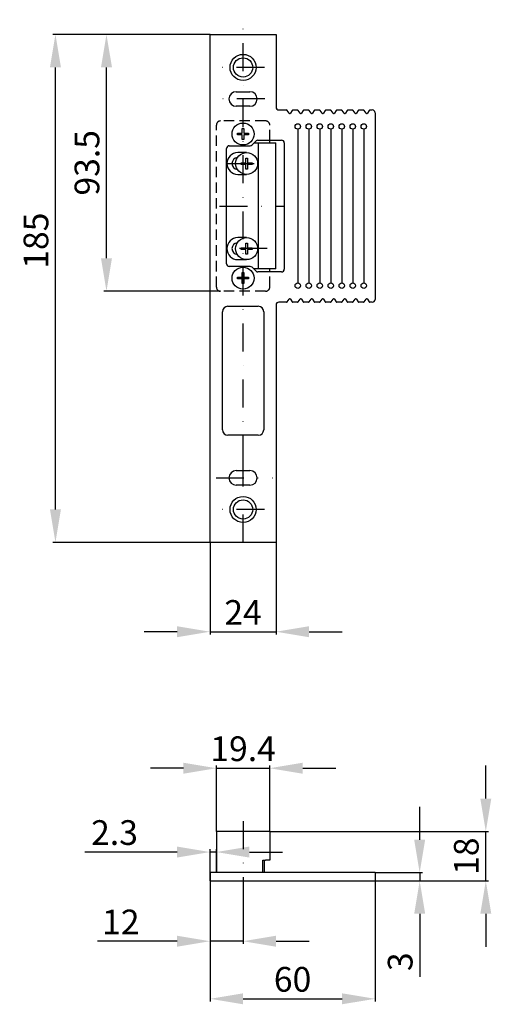
# Model space of a CAD drawing. Extents: x -2111 to -1936, y 1869 to 2847.
# Drawn here: x -2108 to -1936, y 1869 to 2228 of the extents above; entities that cross this region are included whole.
import ezdxf

# ---------------------------------------------------------------- set-up
doc = ezdxf.new("R2010")
doc.units = 0
doc.linetypes.add('STRICHPUNKT', pattern=[25.4, 12.7, -6.35, 0, -6.35])
doc.linetypes.add('VERDECKT', pattern=[9.525, 6.35, -3.175])
doc.layers.get('Defpoints').update_dxf_attribs({"linetype": 'CONTINUOUS'})
for name, color, linetype in [('ACHSEN', 1, 'STRICHPUNKT'), ('AVERDECKTE', 13, 'VERDECKT'), ('BEMASSUNG', 2, 'CONTINUOUS'), ('UMRISS05', 4, 'CONTINUOUS')]:
    doc.layers.add(name, color=color, linetype=linetype)
doc.layers.add('AM_0', color=7, linetype='CONTINUOUS', lineweight=50)
doc.styles.add('ARIAL-STANDARD', font='arial.ttf')
doc.dimstyles.new('Katalog 09', dxfattribs={"dimtxt": 9, "dimasz": 12, "dimexe": 1, "dimexo": 0, "dimgap": 2.5, "dimtad": 1, "dimdsep": 46, "dimtxsty": 'ARIAL-STANDARD', "dimcen": 1.5, "dimclrd": 2, "dimclre": 2, "dimclrt": 3, "dimadec": 0, "dimazin": 0, "dimtfac": 0.428571, "dimtix": 1, "dimtmove": 0, "dimatfit": 3, "dimfxl": 1, "dimtolj": 1, "dimarcsym": 0})

# ---------------------------------------------------------------- blocks, each defined once
blk = doc.blocks.new('*D38')
at = {"layer": 'Defpoints', "color": 0}
for p in [(-2038.6, 1913.86), (-2026.6, 1908.74), (-2038.6, 1891.88)]:
    blk.add_point(p, dxfattribs=at)
at = {"layer": 'UMRISS05', "color": 2, "lineweight": -2}
for p, q in [((-2038.6, 1913.86), (-2038.6, 1890.88)), ((-2026.6, 1908.74), (-2026.6, 1890.88)), ((-2050.6, 1891.88), (-2079.56, 1891.88)), ((-2026.6, 1891.88), (-2038.6, 1891.88)), ((-2014.6, 1891.88), (-2002.6, 1891.88))]:
    blk.add_line(p, q, dxfattribs=at)
at = {"layer": 'UMRISS05', "color": 2}
for points in [[(-2050.6, 1893.88), (-2050.6, 1889.88), (-2038.6, 1891.88)], [(-2014.6, 1893.88), (-2014.6, 1889.88), (-2026.6, 1891.88)]]:
    blk.add_solid(points, dxfattribs=at)
at = {"layer": 'UMRISS05', "color": 3, "insert": (-2071.08, 1898.9), "char_height": 9, "attachment_point": 5, "style": 'ARIAL-STANDARD'}
blk.add_mtext('\\A1;12', dxfattribs=at)
blk = doc.blocks.new('*D37')
at = {"layer": 'AM_0', "color": 2, "lineweight": -2}
for p, q in [((-1962.36, 1928.86), (-1962.36, 1940.86)), ((-1978.6, 1916.86), (-1961.36, 1916.86)), ((-1962.36, 1916.86), (-1962.36, 1913.86)), ((-1978.6, 1913.86), (-1961.36, 1913.86)), ((-1962.36, 1901.86), (-1962.36, 1878.97))]:
    blk.add_line(p, q, dxfattribs=at)
at = {"layer": 'AM_0', "color": 2}
for points in [[(-1964.36, 1928.86), (-1960.36, 1928.86), (-1962.36, 1916.86)], [(-1964.36, 1901.86), (-1960.36, 1901.86), (-1962.36, 1913.86)]]:
    blk.add_solid(points, dxfattribs=at)
at = {"layer": 'Defpoints', "color": 0}
for p in [(-1978.6, 1916.86), (-1962.36, 1916.86), (-1978.6, 1913.86)]:
    blk.add_point(p, dxfattribs=at)
at = {"layer": 'AM_0', "color": 3, "insert": (-1969.46, 1884.41), "char_height": 9, "attachment_point": 5, "rotation": 90, "style": 'ARIAL-STANDARD'}
blk.add_mtext('\\A1;3', dxfattribs=at)
blk = doc.blocks.new('*D36')
at = {"layer": 'AM_0', "color": 2, "lineweight": -2}
for p, q in [((-1938.31, 1943.86), (-1938.31, 1955.86)), ((-2016.9, 1931.86), (-1937.31, 1931.86)), ((-1938.31, 1913.86), (-1938.31, 1931.86)), ((-1978.6, 1913.86), (-1937.31, 1913.86)), ((-1938.31, 1901.86), (-1938.31, 1889.86))]:
    blk.add_line(p, q, dxfattribs=at)
at = {"layer": 'AM_0', "color": 2}
for points in [[(-1940.31, 1943.86), (-1936.31, 1943.86), (-1938.31, 1931.86)], [(-1940.31, 1901.86), (-1936.31, 1901.86), (-1938.31, 1913.86)]]:
    blk.add_solid(points, dxfattribs=at)
at = {"layer": 'Defpoints', "color": 0}
for p in [(-2016.9, 1931.86), (-1938.31, 1931.86), (-1978.6, 1913.86)]:
    blk.add_point(p, dxfattribs=at)
at = {"layer": 'AM_0', "color": 3, "insert": (-1945.4, 1922.86), "char_height": 9, "attachment_point": 5, "rotation": 90, "style": 'ARIAL-STANDARD'}
blk.add_mtext('\\A1;18', dxfattribs=at)
blk = doc.blocks.new('*D35')
at = {"layer": 'AM_0', "color": 2, "lineweight": -2}
for p, q in [((-2038.6, 1913.86), (-2038.6, 1869.91)), ((-1978.6, 1913.86), (-1978.6, 1869.91)), ((-2026.6, 1870.91), (-1990.6, 1870.91))]:
    blk.add_line(p, q, dxfattribs=at)
at = {"layer": 'AM_0', "color": 2}
for points in [[(-2026.6, 1872.91), (-2026.6, 1868.91), (-2038.6, 1870.91)], [(-1990.6, 1872.91), (-1990.6, 1868.91), (-1978.6, 1870.91)]]:
    blk.add_solid(points, dxfattribs=at)
at = {"layer": 'Defpoints', "color": 0}
for p in [(-2038.6, 1913.86), (-1978.6, 1913.86), (-1978.6, 1870.91)]:
    blk.add_point(p, dxfattribs=at)
at = {"layer": 'AM_0', "color": 3, "insert": (-2008.6, 1878), "char_height": 9, "attachment_point": 5, "style": 'ARIAL-STANDARD'}
blk.add_mtext('\\A1;60', dxfattribs=at)
blk = doc.blocks.new('*D34')
at = {"layer": 'Defpoints', "color": 0}
for p in [(-2038.6, 1924.36), (-2036.3, 1916.86), (-2038.6, 1913.86)]:
    blk.add_point(p, dxfattribs=at)
at = {"layer": 'UMRISS05', "color": 2, "lineweight": -2}
for p, q in [((-2050.6, 1924.36), (-2084.14, 1924.36)), ((-2038.6, 1913.86), (-2038.6, 1925.36)), ((-2036.3, 1924.36), (-2038.6, 1924.36)), ((-2036.3, 1916.86), (-2036.3, 1925.36)), ((-2024.3, 1924.36), (-2012.3, 1924.36))]:
    blk.add_line(p, q, dxfattribs=at)
at = {"layer": 'UMRISS05', "color": 2}
for points in [[(-2050.6, 1926.36), (-2050.6, 1922.36), (-2038.6, 1924.36)], [(-2024.3, 1926.36), (-2024.3, 1922.36), (-2036.3, 1924.36)]]:
    blk.add_solid(points, dxfattribs=at)
at = {"layer": 'UMRISS05', "color": 3, "insert": (-2073.37, 1931.46), "char_height": 9, "attachment_point": 5, "style": 'ARIAL-STANDARD'}
blk.add_mtext('\\A1;2.3', dxfattribs=at)
blk = doc.blocks.new('*D33')
at = {"layer": 'Defpoints', "color": 0}
for p in [(-2016.9, 1954.89), (-2036.3, 1931.86), (-2016.9, 1931.86)]:
    blk.add_point(p, dxfattribs=at)
at = {"layer": 'UMRISS05', "color": 2, "lineweight": -2}
for p, q in [((-2048.3, 1954.89), (-2060.3, 1954.89)), ((-2036.3, 1931.86), (-2036.3, 1955.89)), ((-2036.3, 1954.89), (-2016.9, 1954.89)), ((-2016.9, 1931.86), (-2016.9, 1955.89)), ((-2004.9, 1954.89), (-1992.9, 1954.89))]:
    blk.add_line(p, q, dxfattribs=at)
at = {"layer": 'UMRISS05', "color": 2}
for points in [[(-2048.3, 1956.89), (-2048.3, 1952.89), (-2036.3, 1954.89)], [(-2004.9, 1956.89), (-2004.9, 1952.89), (-2016.9, 1954.89)]]:
    blk.add_solid(points, dxfattribs=at)
at = {"layer": 'UMRISS05', "color": 3, "insert": (-2026.6, 1961.99), "char_height": 9, "attachment_point": 5, "style": 'ARIAL-STANDARD'}
blk.add_mtext('\\A1;19.4', dxfattribs=at)
blk = doc.blocks.new('*D32')
at = {"layer": 'AM_0', "color": 2, "lineweight": -2}
for p, q in [((-2038.6, 2222.14), (-2077.29, 2222.14)), ((-2076.29, 2140.64), (-2076.29, 2210.14)), ((-2034.8, 2128.64), (-2077.29, 2128.64))]:
    blk.add_line(p, q, dxfattribs=at)
at = {"layer": 'AM_0', "color": 2}
for points in [[(-2078.29, 2210.14), (-2074.29, 2210.14), (-2076.29, 2222.14)], [(-2078.29, 2140.64), (-2074.29, 2140.64), (-2076.29, 2128.64)]]:
    blk.add_solid(points, dxfattribs=at)
at = {"layer": 'Defpoints', "color": 0}
for p in [(-2076.29, 2222.14), (-2038.6, 2222.14), (-2034.8, 2128.64)]:
    blk.add_point(p, dxfattribs=at)
at = {"layer": 'AM_0', "color": 3, "insert": (-2083.39, 2175.39), "char_height": 9, "attachment_point": 5, "rotation": 90, "style": 'ARIAL-STANDARD'}
blk.add_mtext('\\A1;93.5', dxfattribs=at)
blk = doc.blocks.new('*D30')
at = {"layer": 'BEMASSUNG', "color": 2, "lineweight": -2}
for p, q in [((-2038.6, 2037.14), (-2038.6, 2003.61)), ((-2014.6, 2037.14), (-2014.6, 2003.61)), ((-2050.6, 2004.61), (-2062.6, 2004.61)), ((-2038.6, 2004.61), (-2014.6, 2004.61)), ((-2002.6, 2004.61), (-1990.6, 2004.61))]:
    blk.add_line(p, q, dxfattribs=at)
at = {"layer": 'BEMASSUNG', "color": 2}
for points in [[(-2050.6, 2006.61), (-2050.6, 2002.61), (-2038.6, 2004.61)], [(-2002.6, 2006.61), (-2002.6, 2002.61), (-2014.6, 2004.61)]]:
    blk.add_solid(points, dxfattribs=at)
at = {"layer": 'Defpoints', "color": 0}
for p in [(-2038.6, 2037.14), (-2014.6, 2037.14), (-2014.6, 2004.61)]:
    blk.add_point(p, dxfattribs=at)
at = {"layer": 'BEMASSUNG', "color": 3, "insert": (-2026.6, 2011.63), "char_height": 9, "attachment_point": 5, "style": 'ARIAL-STANDARD'}
blk.add_mtext('\\A1;24', dxfattribs=at)
blk = doc.blocks.new('*D29')
at = {"layer": 'BEMASSUNG', "color": 2, "lineweight": -2}
for p, q in [((-2038.6, 2222.14), (-2095.86, 2222.14)), ((-2094.86, 2049.14), (-2094.86, 2210.14)), ((-2038.6, 2037.14), (-2095.86, 2037.14))]:
    blk.add_line(p, q, dxfattribs=at)
at = {"layer": 'BEMASSUNG', "color": 2}
for points in [[(-2096.86, 2210.14), (-2092.86, 2210.14), (-2094.86, 2222.14)], [(-2096.86, 2049.14), (-2092.86, 2049.14), (-2094.86, 2037.14)]]:
    blk.add_solid(points, dxfattribs=at)
at = {"layer": 'Defpoints', "color": 0}
for p in [(-2094.86, 2222.14), (-2038.6, 2222.14), (-2038.6, 2037.14)]:
    blk.add_point(p, dxfattribs=at)
at = {"layer": 'BEMASSUNG', "color": 3, "insert": (-2101.95, 2147.04), "char_height": 9, "attachment_point": 5, "rotation": 90, "style": 'ARIAL-STANDARD'}
blk.add_mtext('\\A1;185', dxfattribs=at)

msp = doc.modelspace()

# ---------------------------------------------------------------- linework, layer by layer
at = {"layer": 'ACHSEN', "ltscale": 0.8}
for p, q in [((-2026.603, 2065.86), (-2026.603, 2227.52)), ((-2018.853, 2210.137), (-2034.353, 2210.137)), ((-2018.657, 2198.637), (-2034.157, 2198.637)), ((-2032.753, 2175.137), (-2017.887, 2175.137)), ((-2035.122, 2159.637), (-2011.917, 2159.637)), ((-2017.803, 2144.137), (-2032.753, 2144.137)), ((-2026.603, 2037.137), (-2026.603, 2065.86)), ((-2036.427, 2060.637), (-2015.94, 2060.637)), ((-2018.853, 2049.137), (-2034.353, 2049.137)), ((-2026.603, 1935.63), (-2026.603, 1908.743))]:
    msp.add_line(p, q, dxfattribs=at)
at = {"layer": 'AVERDECKTE', "ltscale": 0.6}
for p, q in [((-2036.296, 2130.137), (-2036.296, 2189.137)), ((-2018.396, 2190.637), (-2034.796, 2190.637)), ((-2016.896, 2183.637), (-2016.896, 2189.137)), ((-2016.896, 2130.137), (-2016.896, 2135.637)), ((-2018.396, 2128.637), (-2034.796, 2128.637))]:
    msp.add_line(p, q, dxfattribs=at)
for centre, start, end in [((-2034.796, 2189.137), 90, 180), ((-2018.396, 2189.137), 0, 90), ((-2018.396, 2130.137), 270, 0)]:
    msp.add_arc(centre, 1.5, start, end, dxfattribs=at)
at = {"layer": 'AVERDECKTE'}
msp.add_arc((-2034.796, 2130.137), 1.5, 180, 270, dxfattribs=at)
at = {"layer": 'UMRISS05'}
for p, q in [((-2038.603, 2037.137), (-2038.603, 2222.137)), ((-2038.603, 2222.137), (-2014.603, 2222.137)), ((-2014.603, 2222.137), (-2014.603, 2195.637)), ((-2029.103, 2201.287), (-2024.103, 2201.287)), ((-2024.103, 2195.987), (-2029.103, 2195.987)), ((-2013.603, 2194.637), (-2010.764, 2194.637)), ((-2009.853, 2193.512), (-2010.514, 2194.504)), ((-2008.692, 2194.504), (-2009.353, 2193.512)), ((-2008.442, 2194.637), (-2006.764, 2194.637)), ((-2005.853, 2193.512), (-2006.514, 2194.504)), ((-2004.692, 2194.504), (-2005.353, 2193.512)), ((-2004.442, 2194.637), (-2002.764, 2194.637)), ((-2001.853, 2193.512), (-2002.514, 2194.504)), ((-2000.692, 2194.504), (-2001.353, 2193.512)), ((-2000.442, 2194.637), (-1998.764, 2194.637)), ((-1997.853, 2193.512), (-1998.514, 2194.504)), ((-1996.692, 2194.504), (-1997.353, 2193.512)), ((-1996.442, 2194.637), (-1994.764, 2194.637)), ((-1993.853, 2193.512), (-1994.514, 2194.504)), ((-1992.692, 2194.504), (-1993.353, 2193.512)), ((-1992.442, 2194.637), (-1990.764, 2194.637)), ((-1989.853, 2193.512), (-1990.514, 2194.504)), ((-1988.692, 2194.504), (-1989.353, 2193.512)), ((-1988.442, 2194.637), (-1986.764, 2194.637)), ((-1985.853, 2193.512), (-1986.514, 2194.504)), ((-1984.692, 2194.504), (-1985.353, 2193.512)), ((-1984.442, 2194.637), (-1982.764, 2194.637)), ((-1981.853, 2193.512), (-1982.514, 2194.504)), ((-1980.692, 2194.504), (-1981.353, 2193.512)), ((-1980.442, 2194.637), (-1979.603, 2194.637)), ((-1978.603, 2193.637), (-1978.603, 2125.637)), ((-2026.903, 2187.887), (-2026.303, 2187.887)), ((-2026.903, 2186.187), (-2026.903, 2187.887)), ((-2026.303, 2187.887), (-2026.303, 2186.187)), ((-2006.703, 2187.637), (-2006.703, 2131.637)), ((-2002.703, 2187.637), (-2002.703, 2131.637)), ((-1998.703, 2187.637), (-1998.703, 2131.637)), ((-1994.703, 2187.637), (-1994.703, 2131.637)), ((-1994.703, 2187.637), (-1994.703, 2131.637)), ((-1990.703, 2187.637), (-1990.703, 2131.637)), ((-1986.703, 2187.637), (-1986.703, 2131.637)), ((-1982.703, 2187.637), (-1982.703, 2131.637)), ((-2028.603, 2186.187), (-2026.903, 2186.187)), ((-2028.603, 2185.587), (-2028.603, 2186.187)), ((-2026.903, 2185.587), (-2028.603, 2185.587)), ((-2026.903, 2183.887), (-2026.903, 2185.587)), ((-2026.303, 2186.187), (-2024.603, 2186.187)), ((-2024.603, 2185.587), (-2026.303, 2185.587)), ((-2026.303, 2185.587), (-2026.303, 2183.887)), ((-2024.603, 2186.187), (-2024.603, 2185.587)), ((-2032.603, 2138.637), (-2032.603, 2180.637)), ((-2031.603, 2181.637), (-2024.017, 2181.637)), ((-2026.303, 2183.887), (-2026.903, 2183.887)), ((-2023.31, 2181.93), (-2021.896, 2183.344)), ((-2022.603, 2182.637), (-2014.703, 2182.637)), ((-2021.189, 2183.637), (-2012.603, 2183.637)), ((-2021.103, 2182.637), (-2021.103, 2136.737)), ((-2016.903, 2182.637), (-2016.903, 2183.637)), ((-2014.703, 2136.737), (-2014.703, 2182.637)), ((-2011.603, 2182.637), (-2011.603, 2136.637)), ((-2025.303, 2179.137), (-2028.503, 2179.137)), ((-2025.603, 2175.437), (-2025.603, 2177.137)), ((-2025.603, 2177.137), (-2025.003, 2177.137)), ((-2025.003, 2177.137), (-2025.003, 2175.437)), ((-2027.303, 2174.837), (-2027.303, 2175.437)), ((-2027.303, 2175.437), (-2025.603, 2175.437)), ((-2025.603, 2174.837), (-2027.303, 2174.837)), ((-2025.603, 2173.137), (-2025.603, 2174.837)), ((-2025.003, 2175.437), (-2023.303, 2175.437)), ((-2023.303, 2174.837), (-2025.003, 2174.837)), ((-2025.003, 2174.837), (-2025.003, 2173.137)), ((-2023.303, 2175.437), (-2023.303, 2174.837)), ((-2028.503, 2171.137), (-2025.303, 2171.137)), ((-2025.003, 2173.137), (-2025.603, 2173.137)), ((-2025.303, 2148.137), (-2028.503, 2148.137)), ((-2025.603, 2144.437), (-2025.603, 2146.137)), ((-2025.603, 2146.137), (-2025.003, 2146.137)), ((-2025.003, 2146.137), (-2025.003, 2144.437)), ((-2027.303, 2143.837), (-2027.303, 2144.437)), ((-2027.303, 2144.437), (-2025.603, 2144.437)), ((-2025.603, 2143.837), (-2027.303, 2143.837)), ((-2025.603, 2142.137), (-2025.603, 2143.837)), ((-2025.003, 2142.137), (-2025.603, 2142.137)), ((-2025.003, 2144.437), (-2023.303, 2144.437)), ((-2023.303, 2143.837), (-2025.003, 2143.837)), ((-2025.003, 2143.837), (-2025.003, 2142.137)), ((-2023.303, 2144.437), (-2023.303, 2143.837)), ((-2024.017, 2137.637), (-2031.603, 2137.637)), ((-2028.503, 2140.137), (-2025.303, 2140.137)), ((-2021.896, 2135.93), (-2023.31, 2137.344)), ((-2026.903, 2135.387), (-2026.303, 2135.387)), ((-2026.903, 2133.687), (-2026.903, 2135.387)), ((-2026.303, 2135.387), (-2026.303, 2133.687)), ((-2014.703, 2136.737), (-2022.703, 2136.737)), ((-2012.603, 2135.637), (-2021.189, 2135.637)), ((-2016.903, 2135.637), (-2016.903, 2136.737)), ((-2028.603, 2133.687), (-2026.903, 2133.687)), ((-2028.603, 2133.087), (-2028.603, 2133.687)), ((-2026.903, 2133.087), (-2028.603, 2133.087)), ((-2026.903, 2131.387), (-2026.903, 2133.087)), ((-2026.303, 2131.387), (-2026.903, 2131.387)), ((-2026.303, 2133.687), (-2024.603, 2133.687)), ((-2024.603, 2133.087), (-2026.303, 2133.087)), ((-2026.303, 2133.087), (-2026.303, 2131.387)), ((-2024.603, 2133.687), (-2024.603, 2133.087)), ((-2032.103, 2123.137), (-2021.103, 2123.137)), ((-2014.603, 2123.637), (-2014.603, 2037.137)), ((-2010.764, 2124.637), (-2013.603, 2124.637)), ((-2010.514, 2124.771), (-2009.853, 2125.763)), ((-2009.353, 2125.763), (-2008.692, 2124.771)), ((-2006.764, 2124.637), (-2008.442, 2124.637)), ((-2006.514, 2124.771), (-2005.853, 2125.763)), ((-2005.353, 2125.763), (-2004.692, 2124.771)), ((-2002.764, 2124.637), (-2004.442, 2124.637)), ((-2002.514, 2124.771), (-2001.853, 2125.763)), ((-2001.353, 2125.763), (-2000.692, 2124.771)), ((-1998.764, 2124.637), (-2000.442, 2124.637)), ((-1998.514, 2124.771), (-1997.853, 2125.763)), ((-1997.353, 2125.763), (-1996.692, 2124.771)), ((-1994.764, 2124.637), (-1996.442, 2124.637)), ((-1994.514, 2124.771), (-1993.853, 2125.763)), ((-1993.353, 2125.763), (-1992.692, 2124.771)), ((-1990.764, 2124.637), (-1992.442, 2124.637)), ((-1990.514, 2124.771), (-1989.853, 2125.763)), ((-1989.353, 2125.763), (-1988.692, 2124.771)), ((-1986.764, 2124.637), (-1988.442, 2124.637)), ((-1986.514, 2124.771), (-1985.853, 2125.763)), ((-1985.353, 2125.763), (-1984.692, 2124.771)), ((-1982.764, 2124.637), (-1984.442, 2124.637)), ((-1982.514, 2124.771), (-1981.853, 2125.763)), ((-1981.353, 2125.763), (-1980.692, 2124.771)), ((-1979.603, 2124.637), (-1980.442, 2124.637)), ((-2034.103, 2078.137), (-2034.103, 2121.137)), ((-2019.103, 2121.137), (-2019.103, 2078.137)), ((-2021.103, 2076.137), (-2032.103, 2076.137)), ((-2029.103, 2063.287), (-2024.103, 2063.287)), ((-2024.103, 2057.987), (-2029.103, 2057.987)), ((-2014.603, 2037.137), (-2038.603, 2037.137)), ((-2016.903, 1931.862), (-2036.303, 1931.862)), ((-2036.303, 1931.862), (-2036.303, 1916.862)), ((-2016.903, 1931.862), (-2016.903, 1921.362)), ((-2019.403, 1916.862), (-2019.403, 1921.362)), ((-2019.403, 1921.362), (-2018.403, 1921.362)), ((-2018.853, 1916.862), (-2018.853, 1921.362)), ((-2016.903, 1921.362), (-2018.403, 1921.362)), ((-2038.603, 1916.862), (-2038.603, 1913.862)), ((-1978.603, 1916.862), (-2038.603, 1916.862)), ((-1978.603, 1916.862), (-1978.603, 1913.862)), ((-2038.603, 1913.862), (-1978.603, 1913.862))]:
    msp.add_line(p, q, dxfattribs=at)
for centre, radius in [((-2026.603, 2210.137), 4.75), ((-2026.603, 2210.137), 3.5), ((-2026.603, 2185.887), 4), ((-2006.703, 2188.637), 1), ((-2002.703, 2188.637), 1), ((-1998.703, 2188.637), 1), ((-1994.703, 2188.637), 1), ((-1994.703, 2188.637), 1), ((-1990.703, 2188.637), 1), ((-1986.703, 2188.637), 1), ((-1982.703, 2188.637), 1), ((-2025.303, 2175.137), 4), ((-2025.303, 2144.137), 4), ((-2026.603, 2133.387), 4), ((-2006.703, 2130.637), 1), ((-2002.703, 2130.637), 1), ((-1998.703, 2130.637), 1), ((-1994.703, 2130.637), 1), ((-1994.703, 2130.637), 1), ((-1990.703, 2130.637), 1), ((-1986.703, 2130.637), 1), ((-1982.703, 2130.637), 1), ((-2026.603, 2049.137), 4.75), ((-2026.603, 2049.137), 3.5)]:
    msp.add_circle(centre, radius, dxfattribs=at)
for centre, radius, start, end in [((-2029.103, 2198.637), 2.65, 90, 270), ((-2024.103, 2198.637), 2.65, 270, 90), ((-2013.603, 2195.637), 1, 180, 270), ((-2010.764, 2194.337), 0.3, 33.69007, 90), ((-2009.603, 2193.678), 0.3, 213.69007, 326.30993), ((-2008.442, 2194.337), 0.3, 90, 146.30993), ((-2006.764, 2194.337), 0.3, 33.69007, 90), ((-2005.603, 2193.678), 0.3, 213.69007, 326.30993), ((-2004.442, 2194.337), 0.3, 90, 146.30993), ((-2002.764, 2194.337), 0.3, 33.69007, 90), ((-2001.603, 2193.678), 0.3, 213.69007, 326.30993), ((-2000.442, 2194.337), 0.3, 90, 146.30993), ((-1998.764, 2194.337), 0.3, 33.69007, 90), ((-1997.603, 2193.678), 0.3, 213.69007, 326.30993), ((-1996.442, 2194.337), 0.3, 90, 146.30993), ((-1994.764, 2194.337), 0.3, 33.69007, 90), ((-1993.603, 2193.678), 0.3, 213.69007, 326.30993), ((-1992.442, 2194.337), 0.3, 90, 146.30993), ((-1990.764, 2194.337), 0.3, 33.69007, 90), ((-1989.603, 2193.678), 0.3, 213.69007, 326.30993), ((-1988.442, 2194.337), 0.3, 90, 146.30993), ((-1986.764, 2194.337), 0.3, 33.69007, 90), ((-1985.603, 2193.678), 0.3, 213.69007, 326.30993), ((-1984.442, 2194.337), 0.3, 90, 146.30993), ((-1982.764, 2194.337), 0.3, 33.69007, 90), ((-1981.603, 2193.678), 0.3, 213.69007, 326.30993), ((-1980.442, 2194.337), 0.3, 90, 146.30993), ((-1979.603, 2193.637), 1, 0, 90), ((-2031.603, 2180.637), 1, 90, 180), ((-2024.017, 2182.637), 1, 270, 315), ((-2021.189, 2182.637), 1, 90, 135), ((-2012.603, 2182.637), 1, 0, 90), ((-2028.503, 2175.137), 4, 90, 270), ((-2028.503, 2175.137), 2.15, 94.74189, 265.25811), ((-2028.503, 2144.137), 4, 90, 270), ((-2028.503, 2144.137), 2.15, 94.74189, 265.25811), ((-2031.603, 2138.637), 1, 180, 270), ((-2024.017, 2136.637), 1, 45, 90), ((-2021.189, 2136.637), 1, 225, 270), ((-2012.603, 2136.637), 1, 270, 0), ((-2032.103, 2121.137), 2, 90, 180), ((-2021.103, 2121.137), 2, 0, 90), ((-2013.603, 2123.637), 1, 90, 180), ((-2010.764, 2124.937), 0.3, 270, 326.30993), ((-2009.603, 2125.596), 0.3, 33.69007, 146.30993), ((-2008.442, 2124.937), 0.3, 213.69007, 270), ((-2006.764, 2124.937), 0.3, 270, 326.30993), ((-2005.603, 2125.596), 0.3, 33.69007, 146.30993), ((-2004.442, 2124.937), 0.3, 213.69007, 270), ((-2002.764, 2124.937), 0.3, 270, 326.30993), ((-2001.603, 2125.596), 0.3, 33.69007, 146.30993), ((-2000.442, 2124.937), 0.3, 213.69007, 270), ((-1998.764, 2124.937), 0.3, 270, 326.30993), ((-1997.603, 2125.596), 0.3, 33.69007, 146.30993), ((-1996.442, 2124.937), 0.3, 213.69007, 270), ((-1994.764, 2124.937), 0.3, 270, 326.30993), ((-1993.603, 2125.596), 0.3, 33.69007, 146.30993), ((-1992.442, 2124.937), 0.3, 213.69007, 270), ((-1990.764, 2124.937), 0.3, 270, 326.30993), ((-1989.603, 2125.596), 0.3, 33.69007, 146.30993), ((-1988.442, 2124.937), 0.3, 213.69007, 270), ((-1986.764, 2124.937), 0.3, 270, 326.30993), ((-1985.603, 2125.596), 0.3, 33.69007, 146.30993), ((-1984.442, 2124.937), 0.3, 213.69007, 270), ((-1982.764, 2124.937), 0.3, 270, 326.30993), ((-1981.603, 2125.596), 0.3, 33.69007, 146.30993), ((-1980.442, 2124.937), 0.3, 213.69007, 270), ((-1979.603, 2125.637), 1, 270, 0), ((-2032.103, 2078.137), 2, 180, 270), ((-2021.103, 2078.137), 2, 270, 0), ((-2029.103, 2060.637), 2.65, 90, 270), ((-2024.103, 2060.637), 2.65, 270, 90)]:
    msp.add_arc(centre, radius, start, end, dxfattribs=at)

# ---------------------------------------------------------------- dimensions: what is measured, and where the dimension line sits
at = {"layer": 'AM_0'}
for base, p1, p2, picture, middle in [((-2076.293, 2222.137), (-2034.796, 2128.637), (-2038.603, 2222.137), '*D32', (-2083.391, 2175.387)), ((-1938.31, 1931.862), (-1978.603, 1913.862), (-2016.903, 1931.862), '*D36', (-1945.405, 1922.862))]:
    dim = msp.add_linear_dim(base=base, p1=p1, p2=p2, angle=90, dimstyle='Katalog 09', dxfattribs=at)
    dim.commit()
    dim.dimension.update_dxf_attribs({"geometry": picture, "text_midpoint": middle})
dim = msp.add_linear_dim(base=(-1962.36, 1916.862), p1=(-1978.603, 1913.862), p2=(-1978.603, 1916.862), angle=90, dimstyle='Katalog 09', dxfattribs=at)
dim.commit()
dim.dimension.update_dxf_attribs({"geometry": '*D37', "text_midpoint": (-1962.36, 1884.415), "dimtype": 160})
dim = msp.add_linear_dim(base=(-1978.603, 1870.906), p1=(-2038.603, 1913.862), p2=(-1978.603, 1913.862), dimstyle='Katalog 09', dxfattribs=at)
dim.commit()
dim.dimension.update_dxf_attribs({"geometry": '*D35', "text_midpoint": (-2008.603, 1878.001)})
at = {"layer": 'BEMASSUNG'}
dim = msp.add_linear_dim(base=(-2094.855, 2222.137), p1=(-2038.603, 2037.137), p2=(-2038.603, 2222.137), angle=90, dimstyle='Katalog 09', dxfattribs=at)
dim.commit()
dim.dimension.update_dxf_attribs({"geometry": '*D29', "text_midpoint": (-2094.855, 2147.044), "dimtype": 160})
dim = msp.add_linear_dim(base=(-2014.603, 2004.608), p1=(-2038.603, 2037.137), p2=(-2014.603, 2037.137), dimstyle='Katalog 09', dxfattribs=at)
dim.commit()
dim.dimension.update_dxf_attribs({"geometry": '*D30', "text_midpoint": (-2026.603, 2004.608), "dimtype": 160})
at = {"layer": 'UMRISS05'}
for base, p1, p2, picture, middle in [((-2016.903, 1954.89), (-2036.303, 1931.862), (-2016.903, 1931.862), '*D33', (-2026.603, 1954.89)), ((-2038.603, 1924.362), (-2036.303, 1916.862), (-2038.603, 1913.862), '*D34', (-2073.372, 1924.362)), ((-2038.603, 1891.884), (-2026.603, 1908.743), (-2038.603, 1913.862), '*D38', (-2071.079, 1891.884))]:
    dim = msp.add_linear_dim(base=base, p1=p1, p2=p2, dimstyle='Katalog 09', dxfattribs=at)
    dim.commit()
    dim.dimension.update_dxf_attribs({"geometry": picture, "text_midpoint": middle, "dimtype": 160})

doc.saveas('drawing.dxf')
